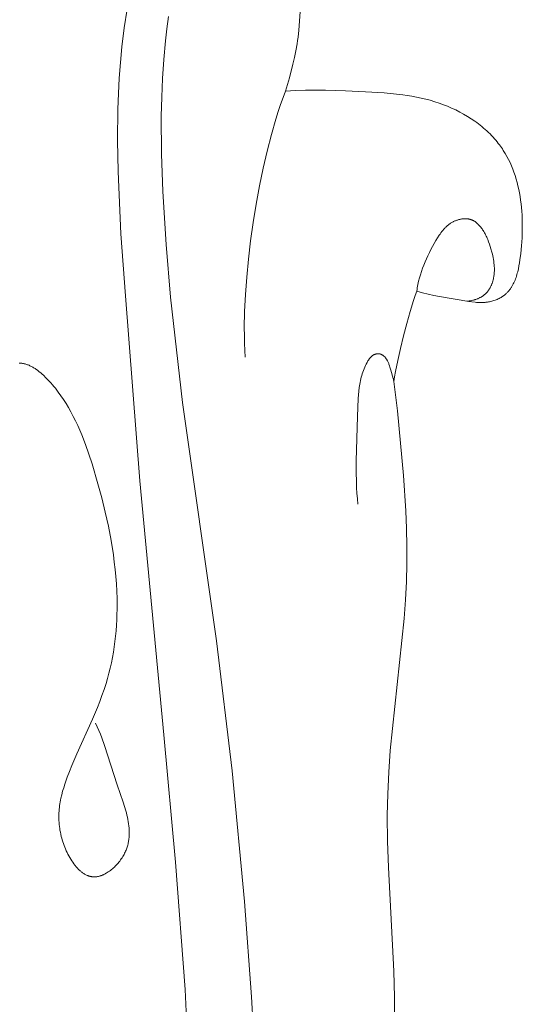
# Model space of a CAD drawing. Units: millimetres. Extents: x 0 to 1100, y 23 to 1023.
# Drawn here: x 487 to 506, y 701 to 737 of the extents above; entities that cross this region are included whole.
import ezdxf

# ---------------------------------------------------------------- set-up
doc = ezdxf.new("R2010")
doc.units = ezdxf.units.MM
doc.layers.get('0').update_dxf_attribs({"lineweight": 5})

# ---------------------------------------------------------------- blocks, each defined once
blk = doc.blocks.new('KL-001_130_130')
for p, q in [((50.496, 88.784), (50.389, 88.085)), ((56.859, 88.004), (56.934, 89.026)), ((52.035, 88.511), (51.972, 88.058)), ((50.389, 88.085), (50.305, 87.383)), ((51.972, 88.058), (51.919, 87.604)), ((56.817, 87.621), (56.833, 87.749)), ((56.833, 87.749), (56.859, 88.004)), ((56.859, 88.004), (56.859, 88.004)), ((50.305, 87.383), (50.25, 86.805)), ((51.919, 87.604), (51.854, 86.909)), ((56.753, 87.239), (56.798, 87.493)), ((56.798, 87.493), (56.817, 87.621)), ((56.642, 86.736), (56.701, 86.987)), ((56.701, 86.987), (56.753, 87.239)), ((50.25, 86.805), (50.207, 86.226)), ((51.854, 86.909), (51.808, 86.213)), ((56.51, 86.237), (56.642, 86.736)), ((50.207, 86.226), (50.175, 85.648)), ((51.808, 86.213), (51.777, 85.515)), ((56.367, 85.741), (56.51, 86.237)), ((56.51, 86.237), (56.51, 86.237)), ((50.175, 85.648), (50.154, 85.07)), ((51.777, 85.515), (51.762, 84.815)), ((56.275, 85.5), (56.184, 85.247)), ((56.367, 85.741), (56.275, 85.5)), ((56.736, 85.762), (56.367, 85.741)), ((56.367, 85.741), (56.367, 85.741)), ((57.106, 85.774), (56.736, 85.762)), ((56.736, 85.762), (56.736, 85.762)), ((57.476, 85.779), (57.106, 85.774)), ((57.106, 85.774), (57.106, 85.774)), ((57.846, 85.777), (57.476, 85.779)), ((57.476, 85.779), (57.476, 85.779)), ((58.586, 85.757), (57.846, 85.777)), ((57.846, 85.777), (57.846, 85.777)), ((59.328, 85.721), (58.586, 85.757)), ((58.586, 85.757), (58.586, 85.757)), ((60.021, 85.676), (59.328, 85.721)), ((59.328, 85.721), (59.328, 85.721)), ((60.367, 85.645), (60.021, 85.676)), ((60.021, 85.676), (60.021, 85.676)), ((60.711, 85.604), (60.367, 85.645)), ((60.367, 85.645), (60.367, 85.645)), ((60.883, 85.579), (60.711, 85.604)), ((60.711, 85.604), (60.711, 85.604)), ((61.054, 85.551), (60.883, 85.579)), ((61.224, 85.52), (61.054, 85.551)), ((61.394, 85.484), (61.224, 85.52)), ((61.563, 85.444), (61.394, 85.484)), ((56.184, 85.247), (56.095, 84.982)), ((61.731, 85.4), (61.563, 85.444)), ((61.899, 85.35), (61.731, 85.4)), ((62.065, 85.295), (61.899, 85.35)), ((62.22, 85.239), (62.065, 85.295)), ((62.373, 85.178), (62.22, 85.239)), ((62.525, 85.112), (62.373, 85.178)), ((62.675, 85.042), (62.525, 85.112)), ((50.154, 85.07), (50.14, 83.914)), ((51.762, 84.815), (51.77, 83.414)), ((56.095, 84.982), (56.009, 84.707)), ((62.823, 84.967), (62.675, 85.042)), ((62.969, 84.887), (62.823, 84.967)), ((63.112, 84.803), (62.969, 84.887)), ((63.251, 84.715), (63.112, 84.803)), ((56.009, 84.707), (55.842, 84.129)), ((63.387, 84.622), (63.251, 84.715)), ((63.454, 84.574), (63.387, 84.622)), ((63.52, 84.525), (63.454, 84.574)), ((63.584, 84.475), (63.52, 84.525)), ((63.648, 84.424), (63.584, 84.475)), ((63.71, 84.371), (63.648, 84.424)), ((55.842, 84.129), (55.685, 83.519)), ((63.771, 84.318), (63.71, 84.371)), ((63.831, 84.264), (63.771, 84.318)), ((63.89, 84.208), (63.831, 84.264)), ((63.948, 84.152), (63.89, 84.208)), ((64.004, 84.095), (63.948, 84.152)), ((64.059, 84.036), (64.004, 84.095)), ((64.112, 83.977), (64.059, 84.036)), ((50.14, 83.914), (50.159, 82.76)), ((64.164, 83.917), (64.112, 83.977)), ((64.215, 83.855), (64.164, 83.917)), ((64.255, 83.804), (64.215, 83.855)), ((64.294, 83.753), (64.255, 83.804)), ((64.332, 83.701), (64.294, 83.753)), ((64.37, 83.648), (64.332, 83.701)), ((51.77, 83.414), (51.819, 82.012)), ((55.685, 83.519), (55.539, 82.882)), ((64.406, 83.595), (64.37, 83.648)), ((64.441, 83.541), (64.406, 83.595)), ((64.509, 83.432), (64.441, 83.541)), ((64.572, 83.32), (64.509, 83.432)), ((64.632, 83.206), (64.572, 83.32)), ((64.689, 83.09), (64.632, 83.206)), ((64.741, 82.972), (64.689, 83.09)), ((64.79, 82.852), (64.741, 82.972)), ((50.159, 82.76), (50.269, 80.451)), ((55.539, 82.882), (55.403, 82.224)), ((64.836, 82.73), (64.79, 82.852)), ((64.878, 82.606), (64.836, 82.73)), ((64.917, 82.48), (64.878, 82.606)), ((55.403, 82.224), (55.28, 81.552)), ((64.953, 82.353), (64.917, 82.48)), ((64.985, 82.224), (64.953, 82.353)), ((65.014, 82.094), (64.985, 82.224)), ((51.819, 82.012), (51.938, 80.049)), ((65.04, 81.962), (65.014, 82.094)), ((65.063, 81.829), (65.04, 81.962)), ((65.083, 81.694), (65.063, 81.829)), ((55.28, 81.552), (55.171, 80.872)), ((65.1, 81.559), (65.083, 81.694)), ((65.115, 81.422), (65.1, 81.559)), ((65.126, 81.284), (65.115, 81.422)), ((65.135, 81.145), (65.126, 81.284)), ((65.141, 81.005), (65.135, 81.145)), ((55.171, 80.872), (55.075, 80.19)), ((62.351, 80.736), (62.33, 80.718)), ((62.372, 80.755), (62.351, 80.736)), ((62.394, 80.773), (62.372, 80.755)), ((62.416, 80.79), (62.394, 80.773)), ((62.438, 80.807), (62.416, 80.79)), ((62.461, 80.823), (62.438, 80.807)), ((62.485, 80.839), (62.461, 80.823)), ((62.509, 80.854), (62.485, 80.839)), ((62.534, 80.869), (62.509, 80.854)), ((62.555, 80.881), (62.534, 80.869)), ((62.577, 80.892), (62.555, 80.881)), ((62.599, 80.903), (62.577, 80.892)), ((62.621, 80.914), (62.599, 80.903)), ((62.644, 80.924), (62.621, 80.914)), ((62.667, 80.934), (62.644, 80.924)), ((62.691, 80.943), (62.667, 80.934)), ((62.714, 80.951), (62.691, 80.943)), ((62.738, 80.959), (62.714, 80.951)), ((62.762, 80.967), (62.738, 80.959)), ((62.786, 80.973), (62.762, 80.967)), ((62.81, 80.98), (62.786, 80.973)), ((62.835, 80.985), (62.81, 80.98)), ((62.859, 80.99), (62.835, 80.985)), ((62.884, 80.995), (62.859, 80.99)), ((62.908, 80.999), (62.884, 80.995)), ((62.933, 81.002), (62.908, 80.999)), ((62.957, 81.004), (62.933, 81.002)), ((62.982, 81.006), (62.957, 81.004)), ((63.006, 81.007), (62.982, 81.006)), ((63.031, 81.007), (63.006, 81.007)), ((63.055, 81.007), (63.031, 81.007)), ((63.079, 81.006), (63.055, 81.007)), ((63.103, 81.004), (63.079, 81.006)), ((63.127, 81.001), (63.103, 81.004)), ((63.15, 80.998), (63.127, 81.001)), ((63.162, 80.995), (63.15, 80.998)), ((63.173, 80.993), (63.162, 80.995)), ((63.185, 80.991), (63.173, 80.993)), ((63.196, 80.988), (63.185, 80.991)), ((63.208, 80.985), (63.196, 80.988)), ((63.219, 80.982), (63.208, 80.985)), ((63.23, 80.979), (63.219, 80.982)), ((63.241, 80.975), (63.23, 80.979)), ((63.253, 80.972), (63.241, 80.975)), ((63.263, 80.968), (63.253, 80.972)), ((63.274, 80.964), (63.263, 80.968)), ((63.285, 80.959), (63.274, 80.964)), ((63.301, 80.952), (63.285, 80.959)), ((63.317, 80.945), (63.301, 80.952)), ((63.332, 80.937), (63.317, 80.945)), ((63.347, 80.929), (63.332, 80.937)), ((63.362, 80.92), (63.347, 80.929)), ((63.377, 80.911), (63.362, 80.92)), ((63.392, 80.901), (63.377, 80.911)), ((63.406, 80.892), (63.392, 80.901)), ((63.42, 80.881), (63.406, 80.892)), ((63.434, 80.87), (63.42, 80.881)), ((63.448, 80.859), (63.434, 80.87)), ((63.462, 80.848), (63.448, 80.859)), ((63.475, 80.836), (63.462, 80.848)), ((63.488, 80.824), (63.475, 80.836)), ((63.501, 80.812), (63.488, 80.824)), ((63.514, 80.799), (63.501, 80.812)), ((63.527, 80.786), (63.514, 80.799)), ((63.539, 80.773), (63.527, 80.786)), ((63.563, 80.746), (63.539, 80.773)), ((63.586, 80.718), (63.563, 80.746)), ((65.144, 80.865), (65.141, 81.005)), ((65.144, 80.581), (65.144, 80.865)), ((50.269, 80.451), (50.43, 78.146)), ((62.065, 80.393), (62.004, 80.297)), ((62.096, 80.439), (62.065, 80.393)), ((62.129, 80.486), (62.096, 80.439)), ((62.163, 80.531), (62.129, 80.486)), ((62.197, 80.575), (62.163, 80.531)), ((62.234, 80.617), (62.197, 80.575)), ((62.252, 80.638), (62.234, 80.617)), ((62.271, 80.659), (62.252, 80.638)), ((62.29, 80.679), (62.271, 80.659)), ((62.31, 80.698), (62.29, 80.679)), ((62.33, 80.718), (62.31, 80.698)), ((63.609, 80.69), (63.586, 80.718)), ((63.631, 80.661), (63.609, 80.69)), ((63.652, 80.631), (63.631, 80.661)), ((63.673, 80.601), (63.652, 80.631)), ((63.693, 80.57), (63.673, 80.601)), ((63.717, 80.53), (63.693, 80.57)), ((63.741, 80.489), (63.717, 80.53)), ((63.764, 80.448), (63.741, 80.489)), ((63.785, 80.407), (63.764, 80.448)), ((63.806, 80.366), (63.785, 80.407)), ((63.826, 80.324), (63.806, 80.366)), ((65.134, 80.295), (65.144, 80.581)), ((65.144, 80.581), (65.144, 80.581)), ((51.938, 80.049), (52.105, 78.093)), ((55.075, 80.19), (54.994, 79.512)), ((61.945, 80.199), (61.819, 79.976)), ((62.004, 80.297), (61.945, 80.199)), ((63.844, 80.282), (63.826, 80.324)), ((63.862, 80.239), (63.844, 80.282)), ((63.896, 80.154), (63.862, 80.239)), ((63.927, 80.067), (63.896, 80.154)), ((63.956, 79.98), (63.927, 80.067)), ((65.087, 79.718), (65.115, 80.007)), ((65.115, 80.007), (65.134, 80.295)), ((65.115, 80.007), (65.115, 80.007)), ((65.134, 80.295), (65.134, 80.295)), ((61.644, 79.635), (61.591, 79.52)), ((61.7, 79.749), (61.644, 79.635)), ((61.758, 79.863), (61.7, 79.749)), ((61.819, 79.976), (61.758, 79.863)), ((63.982, 79.891), (63.956, 79.98)), ((64.018, 79.761), (63.982, 79.891)), ((64.035, 79.695), (64.018, 79.761)), ((64.05, 79.629), (64.035, 79.695)), ((65.059, 79.488), (65.087, 79.718)), ((65.087, 79.718), (65.087, 79.718)), ((54.994, 79.512), (54.93, 78.844)), ((61.493, 79.286), (61.448, 79.169)), ((61.54, 79.403), (61.493, 79.286)), ((61.591, 79.52), (61.54, 79.403)), ((64.064, 79.563), (64.05, 79.629)), ((64.076, 79.496), (64.064, 79.563)), ((64.087, 79.429), (64.076, 79.496)), ((64.095, 79.362), (64.087, 79.429)), ((64.102, 79.295), (64.095, 79.362)), ((64.107, 79.228), (64.102, 79.295)), ((65.022, 79.261), (65.041, 79.374)), ((65.041, 79.374), (65.059, 79.488)), ((61.368, 78.93), (61.334, 78.81)), ((61.406, 79.05), (61.368, 78.93)), ((61.448, 79.169), (61.406, 79.05)), ((64.093, 78.89), (64.098, 78.924)), ((64.098, 78.924), (64.101, 78.958)), ((64.101, 78.958), (64.104, 78.991)), ((64.104, 78.991), (64.107, 79.025)), ((64.109, 79.194), (64.107, 79.228)), ((64.107, 79.025), (64.108, 79.059)), ((64.108, 79.059), (64.109, 79.093)), ((64.109, 79.16), (64.109, 79.194)), ((64.11, 79.126), (64.109, 79.16)), ((64.109, 79.093), (64.11, 79.126)), ((64.929, 78.882), (64.945, 78.934)), ((64.945, 78.934), (64.96, 78.987)), ((64.96, 78.987), (64.974, 79.041)), ((64.974, 79.041), (65, 79.15)), ((65, 79.15), (65.022, 79.261)), ((54.93, 78.844), (54.882, 78.192)), ((61.276, 78.566), (61.253, 78.443)), ((61.303, 78.688), (61.276, 78.566)), ((61.334, 78.81), (61.303, 78.688)), ((63.99, 78.526), (63.999, 78.546)), ((63.999, 78.546), (64.007, 78.567)), ((64.007, 78.567), (64.015, 78.587)), ((64.015, 78.587), (64.023, 78.608)), ((64.023, 78.608), (64.038, 78.65)), ((64.038, 78.65), (64.051, 78.693)), ((64.051, 78.693), (64.063, 78.736)), ((64.063, 78.736), (64.073, 78.779)), ((64.073, 78.779), (64.082, 78.823)), ((64.082, 78.823), (64.088, 78.856)), ((64.088, 78.856), (64.093, 78.89)), ((64.772, 78.518), (64.785, 78.54)), ((64.785, 78.54), (64.809, 78.586)), ((64.809, 78.586), (64.832, 78.633)), ((64.832, 78.633), (64.854, 78.681)), ((64.854, 78.681), (64.875, 78.73)), ((64.875, 78.73), (64.894, 78.779)), ((64.894, 78.779), (64.912, 78.83)), ((64.912, 78.83), (64.929, 78.882)), ((54.882, 78.192), (54.852, 77.562)), ((61.234, 78.319), (61.175, 78.154)), ((61.243, 78.381), (61.234, 78.319)), ((61.234, 78.319), (61.443, 78.261)), ((61.253, 78.443), (61.243, 78.381)), ((61.443, 78.261), (61.654, 78.21)), ((61.654, 78.21), (61.865, 78.164)), ((63.712, 78.164), (63.73, 78.178)), ((63.73, 78.178), (63.748, 78.192)), ((63.748, 78.192), (63.765, 78.207)), ((63.765, 78.207), (63.781, 78.222)), ((63.781, 78.222), (63.796, 78.237)), ((63.796, 78.237), (63.811, 78.252)), ((63.811, 78.252), (63.826, 78.268)), ((63.826, 78.268), (63.84, 78.285)), ((63.84, 78.285), (63.854, 78.301)), ((63.854, 78.301), (63.868, 78.318)), ((63.868, 78.318), (63.881, 78.336)), ((63.881, 78.336), (63.893, 78.353)), ((63.893, 78.353), (63.906, 78.372)), ((63.906, 78.372), (63.917, 78.39)), ((63.917, 78.39), (63.929, 78.409)), ((63.929, 78.409), (63.94, 78.427)), ((63.94, 78.427), (63.951, 78.447)), ((63.951, 78.447), (63.961, 78.466)), ((63.961, 78.466), (63.971, 78.486)), ((63.971, 78.486), (63.981, 78.506)), ((63.981, 78.506), (63.99, 78.526)), ((64.458, 78.157), (64.479, 78.172)), ((64.479, 78.172), (64.499, 78.188)), ((64.499, 78.188), (64.518, 78.205)), ((64.518, 78.205), (64.537, 78.222)), ((64.537, 78.222), (64.556, 78.239)), ((64.556, 78.239), (64.574, 78.256)), ((64.574, 78.256), (64.591, 78.274)), ((64.591, 78.274), (64.609, 78.293)), ((64.609, 78.293), (64.625, 78.312)), ((64.625, 78.312), (64.642, 78.331)), ((64.642, 78.331), (64.658, 78.35)), ((64.658, 78.35), (64.674, 78.37)), ((64.674, 78.37), (64.689, 78.39)), ((64.689, 78.39), (64.704, 78.411)), ((64.704, 78.411), (64.718, 78.431)), ((64.718, 78.431), (64.732, 78.453)), ((64.732, 78.453), (64.746, 78.474)), ((64.746, 78.474), (64.759, 78.496)), ((64.759, 78.496), (64.772, 78.518)), ((50.43, 78.146), (50.962, 71.288)), ((52.105, 78.093), (52.554, 74.194)), ((61.113, 77.972), (60.988, 77.568)), ((61.175, 78.154), (61.113, 77.972)), ((61.865, 78.164), (62.078, 78.122)), ((62.078, 78.122), (62.078, 78.122)), ((62.078, 78.122), (63.165, 77.937)), ((63.084, 77.95), (63.129, 77.953)), ((63.129, 77.953), (63.175, 77.959)), ((63.165, 77.937), (63.279, 77.921)), ((63.175, 77.959), (63.221, 77.966)), ((63.221, 77.966), (63.267, 77.974)), ((63.267, 77.974), (63.313, 77.984)), ((63.279, 77.921), (63.393, 77.908)), ((63.313, 77.984), (63.335, 77.989)), ((63.335, 77.989), (63.358, 77.995)), ((63.358, 77.995), (63.381, 78.002)), ((63.381, 78.002), (63.403, 78.009)), ((63.393, 77.908), (63.45, 77.903)), ((63.403, 78.009), (63.425, 78.016)), ((63.425, 78.016), (63.448, 78.024)), ((63.448, 78.024), (63.469, 78.032)), ((63.45, 77.903), (63.507, 77.899)), ((63.469, 78.032), (63.491, 78.04)), ((63.491, 78.04), (63.513, 78.049)), ((63.507, 77.899), (63.564, 77.897)), ((63.513, 78.049), (63.534, 78.059)), ((63.534, 78.059), (63.555, 78.068)), ((63.555, 78.068), (63.576, 78.079)), ((63.564, 77.897), (63.621, 77.897)), ((63.576, 78.079), (63.596, 78.089)), ((63.596, 78.089), (63.616, 78.101)), ((63.616, 78.101), (63.636, 78.112)), ((63.621, 77.897), (63.679, 77.898)), ((63.636, 78.112), (63.656, 78.124)), ((63.656, 78.124), (63.675, 78.137)), ((63.675, 78.137), (63.694, 78.15)), ((63.679, 77.898), (63.736, 77.901)), ((63.694, 78.15), (63.712, 78.164)), ((63.736, 77.901), (63.764, 77.903)), ((63.764, 77.903), (63.793, 77.906)), ((63.793, 77.906), (63.821, 77.91)), ((63.821, 77.91), (63.85, 77.913)), ((63.85, 77.913), (63.891, 77.92)), ((63.891, 77.92), (63.932, 77.928)), ((63.932, 77.928), (63.973, 77.937)), ((63.973, 77.937), (64.013, 77.947)), ((64.013, 77.947), (64.053, 77.958)), ((64.053, 77.958), (64.094, 77.971)), ((64.094, 77.971), (64.133, 77.985)), ((64.133, 77.985), (64.172, 77.999)), ((64.172, 77.999), (64.211, 78.015)), ((64.211, 78.015), (64.248, 78.032)), ((64.248, 78.032), (64.285, 78.05)), ((64.285, 78.05), (64.322, 78.07)), ((64.322, 78.07), (64.358, 78.09)), ((64.358, 78.09), (64.392, 78.111)), ((64.392, 78.111), (64.409, 78.122)), ((64.409, 78.122), (64.426, 78.133)), ((64.426, 78.133), (64.442, 78.145)), ((64.442, 78.145), (64.458, 78.157)), ((54.852, 77.562), (54.84, 76.961)), ((60.988, 77.568), (60.861, 77.126)), ((60.861, 77.126), (60.739, 76.664)), ((54.84, 76.961), (54.842, 76.673)), ((54.842, 76.673), (54.848, 76.394)), ((54.848, 76.394), (54.86, 76.125)), ((60.739, 76.664), (60.625, 76.199)), ((54.86, 76.125), (54.877, 75.867)), ((59.694, 75.98), (59.685, 75.978)), ((59.702, 75.983), (59.694, 75.98)), ((59.711, 75.985), (59.702, 75.983)), ((59.719, 75.987), (59.711, 75.985)), ((59.728, 75.989), (59.719, 75.987)), ((59.736, 75.991), (59.728, 75.989)), ((59.745, 75.992), (59.736, 75.991)), ((59.754, 75.994), (59.745, 75.992)), ((59.762, 75.995), (59.754, 75.994)), ((59.771, 75.996), (59.762, 75.995)), ((59.78, 75.996), (59.771, 75.996)), ((59.788, 75.997), (59.78, 75.996)), ((59.797, 75.997), (59.788, 75.997)), ((59.806, 75.997), (59.797, 75.997)), ((59.814, 75.997), (59.806, 75.997)), ((59.823, 75.996), (59.814, 75.997)), ((59.832, 75.996), (59.823, 75.996)), ((59.84, 75.995), (59.832, 75.996)), ((59.848, 75.994), (59.84, 75.995)), ((59.857, 75.992), (59.848, 75.994)), ((59.865, 75.991), (59.857, 75.992)), ((59.873, 75.989), (59.865, 75.991)), ((59.882, 75.986), (59.873, 75.989)), ((59.89, 75.984), (59.882, 75.986)), ((59.899, 75.981), (59.89, 75.984)), ((59.907, 75.978), (59.899, 75.981)), ((60.625, 76.199), (60.525, 75.75)), ((46.515, 75.654), (46.489, 75.655)), ((46.542, 75.652), (46.515, 75.654)), ((46.568, 75.649), (46.542, 75.652)), ((46.594, 75.645), (46.568, 75.649)), ((46.62, 75.641), (46.594, 75.645)), ((46.651, 75.636), (46.62, 75.641)), ((46.682, 75.629), (46.651, 75.636)), ((46.712, 75.621), (46.682, 75.629)), ((46.742, 75.612), (46.712, 75.621)), ((59.36, 75.615), (59.331, 75.557)), ((59.391, 75.674), (59.36, 75.615)), ((59.424, 75.731), (59.391, 75.674)), ((59.443, 75.762), (59.424, 75.731)), ((59.463, 75.793), (59.443, 75.762)), ((59.474, 75.808), (59.463, 75.793)), ((59.485, 75.822), (59.474, 75.808)), ((59.496, 75.837), (59.485, 75.822)), ((59.507, 75.851), (59.496, 75.837)), ((59.519, 75.864), (59.507, 75.851)), ((59.531, 75.877), (59.519, 75.864)), ((59.537, 75.884), (59.531, 75.877)), ((59.544, 75.89), (59.537, 75.884)), ((59.55, 75.896), (59.544, 75.89)), ((59.557, 75.902), (59.55, 75.896)), ((59.563, 75.908), (59.557, 75.902)), ((59.57, 75.914), (59.563, 75.908)), ((59.577, 75.919), (59.57, 75.914)), ((59.584, 75.925), (59.577, 75.919)), ((59.592, 75.93), (59.584, 75.925)), ((59.599, 75.935), (59.592, 75.93)), ((59.607, 75.94), (59.599, 75.935)), ((59.614, 75.945), (59.607, 75.94)), ((59.622, 75.949), (59.614, 75.945)), ((59.629, 75.953), (59.622, 75.949)), ((59.637, 75.957), (59.629, 75.953)), ((59.645, 75.961), (59.637, 75.957)), ((59.653, 75.965), (59.645, 75.961)), ((59.661, 75.968), (59.653, 75.965)), ((59.669, 75.972), (59.661, 75.968)), ((59.677, 75.975), (59.669, 75.972)), ((59.685, 75.978), (59.677, 75.975)), ((59.915, 75.975), (59.907, 75.978)), ((59.923, 75.971), (59.915, 75.975)), ((59.931, 75.967), (59.923, 75.971)), ((59.939, 75.963), (59.931, 75.967)), ((59.947, 75.959), (59.939, 75.963)), ((59.954, 75.955), (59.947, 75.959)), ((59.962, 75.95), (59.954, 75.955)), ((59.969, 75.945), (59.962, 75.95)), ((59.977, 75.94), (59.969, 75.945)), ((59.984, 75.935), (59.977, 75.94)), ((59.991, 75.929), (59.984, 75.935)), ((59.998, 75.924), (59.991, 75.929)), ((60.005, 75.918), (59.998, 75.924)), ((60.012, 75.912), (60.005, 75.918)), ((60.019, 75.906), (60.012, 75.912)), ((60.025, 75.9), (60.019, 75.906)), ((60.032, 75.893), (60.025, 75.9)), ((60.038, 75.887), (60.032, 75.893)), ((60.045, 75.88), (60.038, 75.887)), ((60.057, 75.866), (60.045, 75.88)), ((60.069, 75.852), (60.057, 75.866)), ((60.08, 75.838), (60.069, 75.852)), ((60.091, 75.823), (60.08, 75.838)), ((60.102, 75.808), (60.091, 75.823)), ((60.11, 75.796), (60.102, 75.808)), ((60.117, 75.784), (60.11, 75.796)), ((60.125, 75.772), (60.117, 75.784)), ((60.132, 75.76), (60.125, 75.772)), ((60.139, 75.748), (60.132, 75.76)), ((60.146, 75.735), (60.139, 75.748)), ((60.158, 75.71), (60.146, 75.735)), ((60.17, 75.685), (60.158, 75.71)), ((60.181, 75.659), (60.17, 75.685)), ((60.192, 75.633), (60.181, 75.659)), ((60.202, 75.607), (60.192, 75.633)), ((60.525, 75.75), (60.442, 75.336)), ((46.772, 75.603), (46.742, 75.612)), ((46.802, 75.592), (46.772, 75.603)), ((46.831, 75.581), (46.802, 75.592)), ((46.86, 75.569), (46.831, 75.581)), ((46.889, 75.556), (46.86, 75.569)), ((46.917, 75.542), (46.889, 75.556)), ((46.946, 75.528), (46.917, 75.542)), ((46.974, 75.513), (46.946, 75.528)), ((47.002, 75.497), (46.974, 75.513)), ((47.029, 75.481), (47.002, 75.497)), ((47.057, 75.464), (47.029, 75.481)), ((47.084, 75.446), (47.057, 75.464)), ((47.111, 75.428), (47.084, 75.446)), ((47.137, 75.41), (47.111, 75.428)), ((47.19, 75.371), (47.137, 75.41)), ((47.241, 75.33), (47.19, 75.371)), ((47.292, 75.288), (47.241, 75.33)), ((47.342, 75.245), (47.292, 75.288)), ((59.212, 75.253), (59.194, 75.19)), ((59.233, 75.315), (59.212, 75.253)), ((59.254, 75.376), (59.233, 75.315)), ((59.278, 75.437), (59.254, 75.376)), ((59.303, 75.497), (59.278, 75.437)), ((59.331, 75.557), (59.303, 75.497)), ((60.22, 75.554), (60.202, 75.607)), ((60.236, 75.5), (60.22, 75.554)), ((60.268, 75.393), (60.236, 75.5)), ((60.357, 75.079), (60.268, 75.393)), ((60.442, 75.336), (60.409, 75.147)), ((47.391, 75.2), (47.342, 75.245)), ((47.485, 75.109), (47.391, 75.2)), ((47.548, 75.045), (47.485, 75.109)), ((47.609, 74.981), (47.548, 75.045)), ((47.668, 74.916), (47.609, 74.981)), ((47.726, 74.85), (47.668, 74.916)), ((59.134, 74.936), (59.122, 74.872)), ((59.147, 75), (59.134, 74.936)), ((59.161, 75.064), (59.147, 75)), ((59.177, 75.128), (59.161, 75.064)), ((59.194, 75.19), (59.177, 75.128)), ((60.37, 75.026), (60.357, 75.079)), ((60.382, 74.973), (60.37, 75.026)), ((60.409, 75.147), (60.382, 74.973)), ((60.514, 73.879), (60.382, 74.973)), ((47.783, 74.783), (47.726, 74.85)), ((47.838, 74.716), (47.783, 74.783)), ((47.944, 74.579), (47.838, 74.716)), ((48.045, 74.44), (47.944, 74.579)), ((59.086, 74.61), (59.073, 74.477)), ((59.102, 74.741), (59.086, 74.61)), ((59.122, 74.872), (59.102, 74.741)), ((48.141, 74.297), (48.045, 74.44)), ((48.233, 74.153), (48.141, 74.297)), ((52.554, 74.194), (53.811, 65.351)), ((59.064, 74.344), (59.039, 73.672)), ((59.073, 74.477), (59.064, 74.344)), ((48.321, 74.006), (48.233, 74.153)), ((48.413, 73.842), (48.321, 74.006)), ((48.501, 73.676), (48.413, 73.842)), ((60.74, 71.476), (60.514, 73.879)), ((60.514, 73.879), (60.514, 73.879)), ((48.585, 73.508), (48.501, 73.676)), ((48.666, 73.337), (48.585, 73.508)), ((59.039, 73.672), (58.987, 72.031)), ((48.743, 73.164), (48.666, 73.337)), ((48.817, 72.99), (48.743, 73.164)), ((48.955, 72.636), (48.817, 72.99)), ((49.083, 72.277), (48.955, 72.636)), ((49.201, 71.913), (49.083, 72.277)), ((58.987, 72.031), (58.985, 71.627)), ((49.416, 71.177), (49.201, 71.913)), ((58.985, 71.627), (58.993, 71.223)), ((50.962, 71.288), (51.86, 61.856)), ((60.824, 70.167), (60.74, 71.476)), ((60.74, 71.476), (60.74, 71.476)), ((49.556, 70.652), (49.416, 71.177)), ((58.993, 71.223), (59.002, 71.021)), ((59.002, 71.021), (59.015, 70.82)), ((49.685, 70.125), (49.556, 70.652)), ((59.015, 70.82), (59.032, 70.618)), ((59.032, 70.618), (59.053, 70.416)), ((60.851, 69.513), (60.824, 70.167)), ((60.824, 70.167), (60.824, 70.167)), ((49.801, 69.597), (49.685, 70.125)), ((49.902, 69.066), (49.801, 69.597)), ((60.865, 68.858), (60.851, 69.513)), ((60.851, 69.513), (60.851, 69.513)), ((49.986, 68.534), (49.902, 69.066)), ((60.865, 68.204), (60.865, 68.858)), ((60.865, 68.858), (60.865, 68.858)), ((50.022, 68.267), (49.986, 68.534)), ((50.052, 68), (50.022, 68.267)), ((50.078, 67.732), (50.052, 68)), ((60.849, 67.551), (60.865, 68.204)), ((60.865, 68.204), (60.865, 68.204)), ((50.098, 67.463), (50.078, 67.732)), ((50.113, 67.194), (50.098, 67.463)), ((60.813, 66.865), (60.849, 67.551)), ((60.849, 67.551), (60.849, 67.551)), ((50.122, 66.924), (50.113, 67.194)), ((50.124, 66.524), (50.122, 66.924)), ((60.762, 66.18), (60.813, 66.865)), ((60.813, 66.865), (60.813, 66.865)), ((50.12, 66.324), (50.124, 66.524)), ((50.101, 65.923), (50.112, 66.123)), ((50.112, 66.123), (50.12, 66.324)), ((60.25, 61.275), (60.762, 66.18)), ((60.762, 66.18), (60.762, 66.18)), ((50.086, 65.723), (50.101, 65.923)), ((50.045, 65.324), (50.067, 65.524)), ((50.067, 65.524), (50.086, 65.723)), ((49.988, 64.928), (50.018, 65.126)), ((50.018, 65.126), (50.045, 65.324)), ((53.811, 65.351), (54.388, 60.52)), ((49.914, 64.535), (49.953, 64.731)), ((49.953, 64.731), (49.988, 64.928)), ((49.823, 64.145), (49.871, 64.339)), ((49.871, 64.339), (49.914, 64.535)), ((49.715, 63.761), (49.771, 63.953)), ((49.771, 63.953), (49.823, 64.145)), ((49.642, 63.537), (49.715, 63.761)), ((49.481, 63.095), (49.564, 63.315)), ((49.564, 63.315), (49.642, 63.537)), ((49.208, 62.442), (49.393, 62.876)), ((49.393, 62.876), (49.481, 63.095)), ((48.627, 61.152), (49.208, 62.442)), ((49.327, 62.298), (49.389, 62.16)), ((49.389, 62.16), (49.449, 62.022)), ((49.449, 62.022), (49.505, 61.883)), ((49.505, 61.883), (49.558, 61.743)), ((49.558, 61.743), (49.657, 61.461)), ((51.86, 61.856), (52.293, 57.138)), ((49.657, 61.461), (50.122, 60.004)), ((48.443, 60.72), (48.627, 61.152)), ((60.194, 60.474), (60.25, 61.275)), ((60.25, 61.275), (60.25, 61.275)), ((48.356, 60.503), (48.443, 60.72)), ((48.185, 60.028), (48.274, 60.285)), ((48.274, 60.285), (48.356, 60.503)), ((54.388, 60.52), (54.844, 55.675)), ((60.156, 59.673), (60.194, 60.474)), ((60.194, 60.474), (60.194, 60.474)), ((48.144, 59.899), (48.185, 60.028)), ((50.122, 60.004), (50.345, 59.366)), ((48.042, 59.505), (48.072, 59.637)), ((48.072, 59.637), (48.106, 59.768)), ((48.106, 59.768), (48.144, 59.899)), ((60.139, 58.871), (60.156, 59.673)), ((60.156, 59.673), (60.156, 59.673)), ((47.987, 59.168), (47.995, 59.236)), ((47.995, 59.236), (48.005, 59.304)), ((48.005, 59.304), (48.016, 59.371)), ((48.016, 59.371), (48.028, 59.438)), ((48.028, 59.438), (48.042, 59.505)), ((50.345, 59.366), (50.397, 59.205)), ((50.397, 59.205), (50.445, 59.044)), ((47.966, 58.822), (47.967, 58.892)), ((47.966, 58.751), (47.966, 58.822)), ((47.967, 58.892), (47.969, 58.962)), ((47.969, 58.962), (47.974, 59.031)), ((47.974, 59.031), (47.979, 59.1)), ((47.979, 59.1), (47.987, 59.168)), ((50.445, 59.044), (50.467, 58.963)), ((50.467, 58.963), (50.487, 58.883)), ((50.487, 58.883), (50.506, 58.803)), ((60.147, 57.908), (60.139, 58.871)), ((60.139, 58.871), (60.139, 58.871)), ((47.969, 58.68), (47.966, 58.751)), ((47.973, 58.609), (47.969, 58.68)), ((47.978, 58.537), (47.973, 58.609)), ((47.986, 58.464), (47.978, 58.537)), ((47.996, 58.391), (47.986, 58.464)), ((50.506, 58.803), (50.523, 58.722)), ((50.523, 58.722), (50.538, 58.642)), ((50.538, 58.642), (50.551, 58.562)), ((50.551, 58.562), (50.561, 58.482)), ((50.561, 58.482), (50.569, 58.402)), ((48.008, 58.318), (47.996, 58.391)), ((48.021, 58.244), (48.008, 58.318)), ((48.037, 58.169), (48.021, 58.244)), ((48.055, 58.093), (48.037, 58.169)), ((48.073, 58.027), (48.055, 58.093)), ((50.571, 58.086), (50.568, 58.046)), ((50.569, 58.402), (50.574, 58.323)), ((50.574, 58.125), (50.571, 58.086)), ((50.574, 58.323), (50.575, 58.283)), ((50.575, 58.164), (50.574, 58.125)), ((50.575, 58.283), (50.576, 58.244)), ((50.576, 58.204), (50.575, 58.164)), ((50.576, 58.244), (50.576, 58.204)), ((48.092, 57.96), (48.073, 58.027)), ((48.113, 57.892), (48.092, 57.96)), ((48.135, 57.825), (48.113, 57.892)), ((48.159, 57.758), (48.135, 57.825)), ((48.185, 57.691), (48.159, 57.758)), ((50.509, 57.735), (50.497, 57.696)), ((50.52, 57.773), (50.509, 57.735)), ((50.529, 57.812), (50.52, 57.773)), ((50.538, 57.851), (50.529, 57.812)), ((50.546, 57.89), (50.538, 57.851)), ((50.553, 57.929), (50.546, 57.89)), ((50.559, 57.968), (50.553, 57.929)), ((50.564, 58.007), (50.559, 57.968)), ((50.568, 58.046), (50.564, 58.007)), ((60.179, 56.945), (60.147, 57.908)), ((60.147, 57.908), (60.147, 57.908)), ((48.212, 57.625), (48.185, 57.691)), ((48.241, 57.56), (48.212, 57.625)), ((48.271, 57.495), (48.241, 57.56)), ((48.302, 57.431), (48.271, 57.495)), ((48.335, 57.368), (48.302, 57.431)), ((48.369, 57.307), (48.335, 57.368)), ((50.358, 57.383), (50.333, 57.341)), ((50.382, 57.425), (50.358, 57.383)), ((50.404, 57.467), (50.382, 57.425)), ((50.422, 57.505), (50.404, 57.467)), ((50.439, 57.543), (50.422, 57.505)), ((50.455, 57.581), (50.439, 57.543)), ((50.47, 57.619), (50.455, 57.581)), ((50.484, 57.658), (50.47, 57.619)), ((50.497, 57.696), (50.484, 57.658)), ((48.404, 57.247), (48.369, 57.307)), ((48.441, 57.188), (48.404, 57.247)), ((48.479, 57.132), (48.441, 57.188)), ((48.518, 57.077), (48.479, 57.132)), ((48.558, 57.024), (48.518, 57.077)), ((48.579, 56.999), (48.558, 57.024)), ((48.599, 56.974), (48.579, 56.999)), ((50.059, 56.991), (50.023, 56.956)), ((50.093, 57.026), (50.059, 56.991)), ((50.127, 57.063), (50.093, 57.026)), ((50.159, 57.101), (50.127, 57.063)), ((50.191, 57.139), (50.159, 57.101)), ((50.222, 57.178), (50.191, 57.139)), ((50.252, 57.218), (50.222, 57.178)), ((50.28, 57.259), (50.252, 57.218)), ((50.307, 57.3), (50.28, 57.259)), ((50.333, 57.341), (50.307, 57.3)), ((52.293, 57.138), (52.643, 52.414)), ((48.621, 56.949), (48.599, 56.974)), ((48.642, 56.926), (48.621, 56.949)), ((48.663, 56.902), (48.642, 56.926)), ((48.685, 56.88), (48.663, 56.902)), ((48.707, 56.858), (48.685, 56.88)), ((48.73, 56.837), (48.707, 56.858)), ((48.752, 56.817), (48.73, 56.837)), ((48.775, 56.797), (48.752, 56.817)), ((48.798, 56.778), (48.775, 56.797)), ((48.822, 56.76), (48.798, 56.778)), ((48.845, 56.743), (48.822, 56.76)), ((48.869, 56.727), (48.845, 56.743)), ((48.893, 56.711), (48.869, 56.727)), ((48.917, 56.696), (48.893, 56.711)), ((48.942, 56.682), (48.917, 56.696)), ((48.966, 56.669), (48.942, 56.682)), ((48.991, 56.657), (48.966, 56.669)), ((49.016, 56.646), (48.991, 56.657)), ((49.029, 56.641), (49.016, 56.646)), ((49.041, 56.636), (49.029, 56.641)), ((49.054, 56.631), (49.041, 56.636)), ((49.067, 56.627), (49.054, 56.631)), ((49.079, 56.622), (49.067, 56.627)), ((49.092, 56.618), (49.079, 56.622)), ((49.497, 56.625), (49.477, 56.619)), ((49.518, 56.632), (49.497, 56.625)), ((49.538, 56.639), (49.518, 56.632)), ((49.558, 56.646), (49.538, 56.639)), ((49.578, 56.655), (49.558, 56.646)), ((49.599, 56.663), (49.578, 56.655)), ((49.619, 56.672), (49.599, 56.663)), ((49.639, 56.682), (49.619, 56.672)), ((49.659, 56.691), (49.639, 56.682)), ((49.679, 56.702), (49.659, 56.691)), ((49.699, 56.713), (49.679, 56.702)), ((49.719, 56.724), (49.699, 56.713)), ((49.759, 56.748), (49.719, 56.724)), ((49.798, 56.773), (49.759, 56.748)), ((49.837, 56.8), (49.798, 56.773)), ((49.875, 56.829), (49.837, 56.8)), ((49.913, 56.859), (49.875, 56.829)), ((49.951, 56.89), (49.913, 56.859)), ((49.987, 56.922), (49.951, 56.89)), ((50.023, 56.956), (49.987, 56.922)), ((60.179, 56.944), (60.179, 56.945)), ((60.381, 53.091), (60.179, 56.944)), ((49.105, 56.615), (49.092, 56.618)), ((49.118, 56.611), (49.105, 56.615)), ((49.131, 56.608), (49.118, 56.611)), ((49.144, 56.605), (49.131, 56.608)), ((49.157, 56.602), (49.144, 56.605)), ((49.17, 56.6), (49.157, 56.602)), ((49.183, 56.598), (49.17, 56.6)), ((49.196, 56.596), (49.183, 56.598)), ((49.21, 56.594), (49.196, 56.596)), ((49.223, 56.593), (49.21, 56.594)), ((49.236, 56.592), (49.223, 56.593)), ((49.249, 56.591), (49.236, 56.592)), ((49.263, 56.591), (49.249, 56.591)), ((49.276, 56.59), (49.263, 56.591)), ((49.296, 56.591), (49.276, 56.59)), ((49.316, 56.592), (49.296, 56.591)), ((49.336, 56.593), (49.316, 56.592)), ((49.356, 56.595), (49.336, 56.593)), ((49.376, 56.598), (49.356, 56.595)), ((49.396, 56.601), (49.376, 56.598)), ((49.416, 56.605), (49.396, 56.601)), ((49.437, 56.609), (49.416, 56.605)), ((49.457, 56.614), (49.437, 56.609)), ((49.477, 56.619), (49.457, 56.614)), ((54.844, 55.675), (55.111, 52.138)), ((60.406, 52.128), (60.381, 53.091)), ((60.381, 53.091), (60.381, 53.091)), ((52.643, 52.414), (52.781, 49.803)), ((55.111, 52.138), (55.312, 48.597)), ((60.402, 51.165), (60.406, 52.128)), ((60.406, 52.128), (60.406, 52.128))]:
    blk.add_line(p, q)

msp = doc.modelspace()

# ---------------------------------------------------------------- block references
msp.add_blockref('KL-001_130_130', (440.67, 648.832))

doc.saveas('drawing.dxf')
